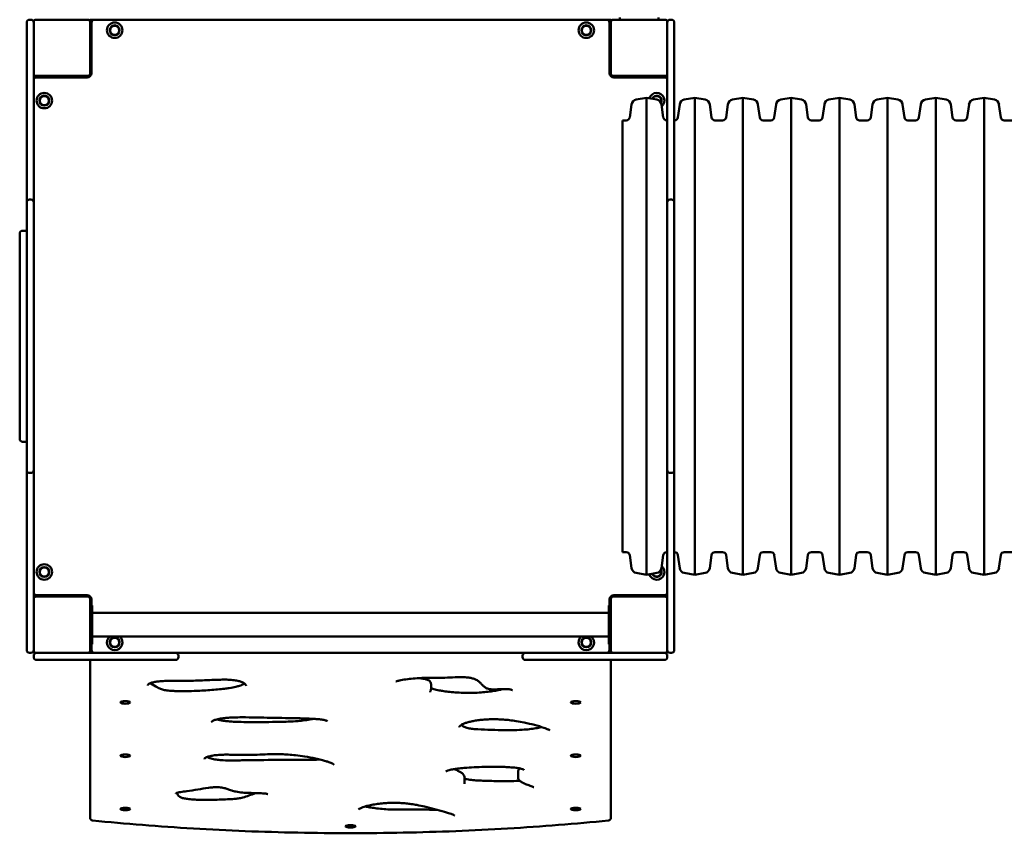
# Model space of a CAD drawing. Units: millimetres. Extents: x 2460 to 15360, y 1650 to 10950.
# Drawn here: x 8440 to 9839, y 3174 to 4330 of the extents above; entities that cross this region are included whole.
import ezdxf

# ---------------------------------------------------------------- set-up
doc = ezdxf.new("R2010")
doc.units = ezdxf.units.MM
doc.header["$LTSCALE"] = 30
doc.layers.add('Viditelná (ISO)', color=7, linetype='Continuous', lineweight=50)

# ---------------------------------------------------------------- blocks, each defined once
blk = doc.blocks.new('VVZ-VZ6-001')
at = {"layer": 'Viditelná (ISO)'}
for p, q in [((5990, -6627.3), (5990, -6624)), ((5990, -6738.7), (5990, -6627.3)), ((5996, -6620), (5994, -6620)), ((6000, -6623), (6000, -6625.7)), ((6000, -6625.7), (6000, -6627.3)), ((6000, -6627.3), (6000, -6738.7)), ((6077, -6620), (6003, -6620)), ((6086, -6620), (6080, -6620)), ((6080, -6623), (6080, -6620)), ((6080, -6697), (6080, -6623)), ((6082, -6624), (6082, -6696)), ((6814, -6620), (6086, -6620)), ((6820, -6620), (6814, -6620)), ((6818, -6696), (6818, -6624)), ((6820, -6623), (6820, -6620)), ((6820, -6623), (6820, -6697)), ((6897, -6620), (6823, -6620)), ((6832.5, -6620), (6832.5, -6617)), ((6887.5, -6620), (6887.5, -6617)), ((6900, -6625.7), (6900, -6623)), ((6900, -6627.3), (6900, -6625.7)), ((6900, -6738.7), (6900, -6627.3)), ((6906, -6620), (6904, -6620)), ((6910, -6624), (6910, -6627.3)), ((6910, -6627.3), (6910, -6738.7)), ((6082, -6650), (6080, -6650)), ((6820, -6650), (6818, -6650)), ((6080, -6660), (6082, -6660)), ((6818, -6660), (6820, -6660)), ((6003, -6700), (6000, -6700)), ((6003, -6700), (6077, -6700)), ((6030, -6700), (6030, -6702)), ((6823, -6700), (6897, -6700)), ((6870, -6702), (6870, -6700)), ((6897, -6700), (6900, -6700)), ((6076, -6702), (6004, -6702)), ((6896, -6702), (6824, -6702)), ((5990, -6746.4), (5990, -6738.7)), ((6000, -6738.7), (6000, -6746.4)), ((6846.6, -6758.8), (6849.2, -6740.4)), ((6855.7, -6733.6), (6870.5, -6731)), ((6870.5, -6731), (6870.5, -7409)), ((6885.3, -6733.6), (6870.5, -6731)), ((6894.4, -6758.8), (6891.8, -6740.4)), ((6900, -6746.4), (6900, -6738.7)), ((6910, -6738.7), (6910, -6746.4)), ((6915.1, -6758.8), (6917.7, -6740.4)), ((6924.2, -6733.6), (6939, -6731)), ((6939, -6731), (6939, -7409)), ((6953.8, -6733.6), (6939, -6731)), ((6962.9, -6758.8), (6960.3, -6740.4)), ((6983.6, -6758.8), (6986.2, -6740.4)), ((6992.7, -6733.6), (7007.5, -6731)), ((7007.5, -6731), (7007.5, -7409)), ((7022.3, -6733.6), (7007.5, -6731)), ((7031.4, -6758.8), (7028.8, -6740.4)), ((7052.1, -6758.8), (7054.7, -6740.4)), ((7061.2, -6733.6), (7076, -6731)), ((7076, -6731), (7076, -7409)), ((7090.8, -6733.6), (7076, -6731)), ((7099.9, -6758.8), (7097.3, -6740.4)), ((7120.6, -6758.8), (7123.2, -6740.4)), ((7129.7, -6733.6), (7144.5, -6731)), ((7144.5, -6731), (7144.5, -7409)), ((7159.3, -6733.6), (7144.5, -6731)), ((7168.4, -6758.8), (7165.8, -6740.4)), ((7189.1, -6758.8), (7191.7, -6740.4)), ((7198.2, -6733.6), (7213, -6731)), ((7213, -6731), (7213, -7409)), ((7227.8, -6733.6), (7213, -6731)), ((7236.9, -6758.8), (7234.3, -6740.4)), ((7257.6, -6758.8), (7260.2, -6740.4)), ((7266.7, -6733.6), (7281.5, -6731)), ((7281.5, -6731), (7281.5, -7409)), ((7296.3, -6733.6), (7281.5, -6731)), ((7305.4, -6758.8), (7302.8, -6740.4)), ((7326.1, -6758.8), (7328.7, -6740.4)), ((7335.2, -6733.6), (7350, -6731)), ((7350, -6731), (7350, -7409)), ((7364.8, -6733.6), (7350, -6731)), ((7373.9, -6758.8), (7371.3, -6740.4)), ((5990, -6746.4), (5990, -6765.8)), ((6000, -6765.8), (6000, -6746.4)), ((6900, -6746.4), (6900, -6765.8)), ((6910, -6765.8), (6910, -6746.4)), ((5990, -6765.8), (5990, -6783.4)), ((6000, -6783.4), (6000, -6765.8)), ((6836.2, -6763.2), (6836.2, -7376.8)), ((6841.7, -6763.2), (6836.2, -6763.2)), ((6900, -6763.2), (6899.3, -6763.2)), ((6900, -6765.8), (6900, -6783.4)), ((6910.2, -6763.2), (6910, -6763.2)), ((6910, -6783.4), (6910, -6765.8)), ((6978.7, -6763.2), (6967.8, -6763.2)), ((7047.2, -6763.2), (7036.3, -6763.2)), ((7115.7, -6763.2), (7104.8, -6763.2)), ((7184.2, -6763.2), (7173.3, -6763.2)), ((7252.7, -6763.2), (7241.8, -6763.2)), ((7321.2, -6763.2), (7310.3, -6763.2)), ((7389.7, -6763.2), (7378.8, -6763.2)), ((5990, -6879.7), (5990, -6783.4)), ((6000, -6783.4), (6000, -6879.7)), ((6900, -6879.7), (6900, -6783.4)), ((6910, -6783.4), (6910, -6879.7)), ((5990, -6884.5), (5990, -6879.7)), ((5996, -6875.7), (5994, -6875.7)), ((6000, -6879.7), (6000, -6884.5)), ((6900, -6884.6), (6900, -6879.7)), ((6906, -6875.7), (6904, -6875.7)), ((6910, -6879.7), (6910, -6884.6)), ((5990, -6994.5), (5990, -6884.5)), ((6000, -6884.5), (6000, -6994.5)), ((6900, -6994.5), (6900, -6884.6)), ((6910, -6884.6), (6910, -6994.5)), ((5980, -6925), (5980, -6924)), ((5990, -6920), (5984, -6920)), ((5980, -6925), (5980, -7215)), ((5990, -7000.9), (5990, -6994.5)), ((5990, -7000.9), (5990, -7004.9)), ((5990, -7004.9), (5990, -7019.6)), ((6000, -6994.5), (6000, -7000.9)), ((6000, -7004.9), (6000, -7000.9)), ((6000, -7019.6), (6000, -7004.9)), ((6900, -7001), (6900, -6994.5)), ((6900, -7001), (6900, -7004.9)), ((6900, -7004.9), (6900, -7019.6)), ((6910, -6994.5), (6910, -7001)), ((6910, -7004.9), (6910, -7001)), ((6910, -7019.6), (6910, -7004.9)), ((5990, -7120.4), (5990, -7019.6)), ((6000, -7019.6), (6000, -7120.4)), ((6900, -7120.4), (6900, -7019.6)), ((6910, -7019.6), (6910, -7120.4)), ((5990, -7120.4), (5990, -7135.1)), ((6000, -7135.1), (6000, -7120.4)), ((6900, -7120.4), (6900, -7135.1)), ((6910, -7135.1), (6910, -7120.4)), ((5990, -7135.1), (5990, -7139.1)), ((5990, -7145.5), (5990, -7139.1)), ((5990, -7255.5), (5990, -7145.5)), ((6000, -7139.1), (6000, -7135.1)), ((6000, -7139.1), (6000, -7145.5)), ((6000, -7145.5), (6000, -7255.5)), ((6900, -7135.1), (6900, -7139)), ((6900, -7145.5), (6900, -7139)), ((6900, -7255.4), (6900, -7145.5)), ((6910, -7139), (6910, -7135.1)), ((6910, -7139), (6910, -7145.5)), ((6910, -7145.5), (6910, -7255.4)), ((5980, -7216), (5980, -7215)), ((5990, -7220), (5984, -7220)), ((5990, -7260.3), (5990, -7255.5)), ((6000, -7255.5), (6000, -7260.3)), ((6900, -7260.3), (6900, -7255.4)), ((6910, -7255.4), (6910, -7260.3)), ((5990, -7356.6), (5990, -7260.3)), ((5994, -7264.3), (5996, -7264.3)), ((6000, -7260.3), (6000, -7356.6)), ((6900, -7356.6), (6900, -7260.3)), ((6904, -7264.3), (6906, -7264.3)), ((6910, -7260.3), (6910, -7356.6)), ((5990, -7356.6), (5990, -7374.2)), ((6000, -7374.2), (6000, -7356.6)), ((6900, -7356.6), (6900, -7374.2)), ((6910, -7374.2), (6910, -7356.6)), ((5990, -7374.2), (5990, -7393.6)), ((6000, -7393.6), (6000, -7374.2)), ((6841.7, -7376.8), (6836.2, -7376.8)), ((6846.6, -7381.2), (6849.2, -7399.6)), ((6894.4, -7381.2), (6891.8, -7399.6)), ((6900, -7376.8), (6899.3, -7376.8)), ((6900, -7374.2), (6900, -7393.6)), ((6910, -7393.6), (6910, -7374.2)), ((6910.2, -7376.8), (6910, -7376.8)), ((6915.1, -7381.2), (6917.7, -7399.6)), ((6962.9, -7381.2), (6960.3, -7399.6)), ((6978.7, -7376.8), (6967.8, -7376.8)), ((6983.6, -7381.2), (6986.2, -7399.6)), ((7031.4, -7381.2), (7028.8, -7399.6)), ((7047.2, -7376.8), (7036.3, -7376.8)), ((7052.1, -7381.2), (7054.7, -7399.6)), ((7099.9, -7381.2), (7097.3, -7399.6)), ((7115.7, -7376.8), (7104.8, -7376.8)), ((7120.6, -7381.2), (7123.2, -7399.6)), ((7168.4, -7381.2), (7165.8, -7399.6)), ((7184.2, -7376.8), (7173.3, -7376.8)), ((7189.1, -7381.2), (7191.7, -7399.6)), ((7236.9, -7381.2), (7234.3, -7399.6)), ((7252.7, -7376.8), (7241.8, -7376.8)), ((7257.6, -7381.2), (7260.2, -7399.6)), ((7305.4, -7381.2), (7302.8, -7399.6)), ((7321.2, -7376.8), (7310.3, -7376.8)), ((7326.1, -7381.2), (7328.7, -7399.6)), ((7373.9, -7381.2), (7371.3, -7399.6)), ((7389.7, -7376.8), (7378.8, -7376.8)), ((5990, -7401.3), (5990, -7393.6)), ((6000, -7393.6), (6000, -7401.3)), ((6900, -7401.3), (6900, -7393.6)), ((6910, -7393.6), (6910, -7401.3)), ((5990, -7512.7), (5990, -7401.3)), ((6000, -7401.3), (6000, -7512.7)), ((6855.7, -7406.4), (6870.5, -7409)), ((6885.3, -7406.4), (6870.5, -7409)), ((6900, -7512.7), (6900, -7401.3)), ((6910, -7401.3), (6910, -7512.7)), ((6924.2, -7406.4), (6939, -7409)), ((6953.8, -7406.4), (6939, -7409)), ((6992.7, -7406.4), (7007.5, -7409)), ((7022.3, -7406.4), (7007.5, -7409)), ((7061.2, -7406.4), (7076, -7409)), ((7090.8, -7406.4), (7076, -7409)), ((7129.7, -7406.4), (7144.5, -7409)), ((7159.3, -7406.4), (7144.5, -7409)), ((7198.2, -7406.4), (7213, -7409)), ((7227.8, -7406.4), (7213, -7409)), ((7266.7, -7406.4), (7281.5, -7409)), ((7296.3, -7406.4), (7281.5, -7409)), ((7335.2, -7406.4), (7350, -7409)), ((7364.8, -7406.4), (7350, -7409)), ((6003, -7440), (6000, -7440)), ((6077, -7440), (6003, -7440)), ((6004, -7438), (6076, -7438)), ((6030, -7438), (6030, -7440)), ((6040, -7440), (6040, -7438)), ((6897, -7440), (6823, -7440)), ((6824, -7438), (6896, -7438)), ((6870, -7440), (6870, -7438)), ((6897, -7440), (6900, -7440)), ((6080, -7517), (6080, -7443)), ((6080, -7452.5), (6083, -7452.5)), ((6082, -7444), (6082, -7452.5)), ((6083, -7452.5), (6083, -7507.5)), ((6820, -7452.5), (6817, -7452.5)), ((6817, -7507.5), (6817, -7452.5)), ((6818, -7452.5), (6818, -7444)), ((6820, -7443), (6820, -7517)), ((6083, -7463.2), (6817, -7463.2)), ((6083, -7496.9), (6817, -7496.9)), ((6080, -7507.5), (6083, -7507.5)), ((6082, -7507.5), (6082, -7516)), ((6820, -7507.5), (6817, -7507.5)), ((6818, -7516), (6818, -7507.5)), ((5990, -7516), (5990, -7512.7)), ((5994, -7520), (5996, -7520)), ((6000, -7512.7), (6000, -7514.3)), ((6000, -7514.3), (6000, -7517)), ((6000, -7526), (6000, -7524)), ((6003, -7520), (6077, -7520)), ((6080, -7520), (6077, -7520)), ((6080, -7517), (6080, -7520)), ((6080, -7520), (6091.6, -7520)), ((6091.6, -7520), (6201.6, -7520)), ((6201.6, -7520), (6698.4, -7520)), ((6205.6, -7526), (6205.6, -7524)), ((6694.4, -7524), (6694.4, -7526)), ((6698.4, -7520), (6808.4, -7520)), ((6808.4, -7520), (6820, -7520)), ((6820, -7517), (6820, -7520)), ((6823, -7520), (6820, -7520)), ((6823, -7520), (6897, -7520)), ((6900, -7514.3), (6900, -7512.7)), ((6900, -7517), (6900, -7514.3)), ((6900, -7524), (6900, -7526)), ((6904, -7520), (6906, -7520)), ((6910, -7512.7), (6910, -7516)), ((6010, -7530), (6004, -7530)), ((6010, -7530), (6080, -7530)), ((6080, -7530), (6080, -7530.8)), ((6091.6, -7530), (6080, -7530)), ((6080, -7530.8), (6080, -7754.2)), ((6201.6, -7530), (6091.6, -7530)), ((6808.4, -7530), (6698.4, -7530)), ((6820, -7530), (6808.4, -7530)), ((6820, -7530.8), (6820, -7530)), ((6820, -7530), (6890, -7530)), ((6820, -7754.2), (6820, -7530.8)), ((6896, -7530), (6890, -7530)), ((6564.4, -7571.1), (6564.4, -7564.3)), ((6688, -7696.3), (6688, -7689.5)), ((6612.1, -7704.7), (6612.1, -7697.9))]:
    blk.add_line(p, q, dxfattribs=at)
for centre, radius in [((6115, -6635), 11), ((6115, -6635), 7), ((6115, -6635), 6.45), ((6785, -6635), 11), ((6785, -6635), 7), ((6785, -6635), 6.45), ((6015, -6735), 11), ((6015, -6735), 7), ((6015, -6735), 6.45), ((6015, -7405), 11), ((6015, -7405), 7), ((6015, -7405), 6.45), ((6115, -7505), 7), ((6115, -7505), 6.45), ((6785, -7505), 7), ((6785, -7505), 6.45)]:
    blk.add_circle(centre, radius, dxfattribs=at)
for centre, radius, start, end in [((5994, -6624), 4, 90, 180), ((5996, -6624), 4, 0, 90), ((6003, -6623), 3, 90, 180), ((6077, -6623), 3, 0, 90), ((6086, -6624), 4, 90, 180), ((6814, -6624), 4, 0, 90), ((6823, -6623), 3, 90, 180), ((6897, -6623), 3, 0, 90), ((6904, -6624), 4, 90, 180), ((6906, -6624), 4, 0, 90), ((6003, -6697), 3, 180, 270), ((6076, -6696), 6, 270, 0), ((6077, -6697), 3, 270, 0), ((6824, -6696), 6, 180, 270), ((6823, -6697), 3, 180, 270), ((6897, -6697), 3, 270, 0), ((6004, -6706), 4, 90, 180), ((6896, -6706), 4, 0, 90), ((6885, -6735), 11, 310.9726, 162.5759), ((6885, -6735), 7, 332.2977, 158.2848), ((6857.1, -6741.5), 8, 100, 172), ((6885, -6735), 6.45, 335.9345, 157.2697), ((6883.9, -6741.5), 8, 8, 80), ((6925.6, -6741.5), 8, 100, 172), ((6952.4, -6741.5), 8, 8, 80), ((6994.1, -6741.5), 8, 100, 172), ((7020.9, -6741.5), 8, 8, 80), ((7062.6, -6741.5), 8, 100, 172), ((7089.4, -6741.5), 8, 8, 80), ((7131.1, -6741.5), 8, 100, 172), ((7157.9, -6741.5), 8, 8, 80), ((7199.6, -6741.5), 8, 100, 172), ((7226.4, -6741.5), 8, 8, 80), ((7268.1, -6741.5), 8, 100, 172), ((7294.9, -6741.5), 8, 8, 80), ((7336.6, -6741.5), 8, 100, 172), ((7363.4, -6741.5), 8, 8, 80), ((6841.7, -6758.2), 5, 270, 352), ((6899.3, -6758.2), 5, 188, 270), ((6910.2, -6758.2), 5, 270, 352), ((6967.8, -6758.2), 5, 188, 270), ((6978.7, -6758.2), 5, 270, 352), ((7036.3, -6758.2), 5, 188, 270), ((7047.2, -6758.2), 5, 270, 352), ((7104.8, -6758.2), 5, 188, 270), ((7115.7, -6758.2), 5, 270, 352), ((7173.3, -6758.2), 5, 188, 270), ((7184.2, -6758.2), 5, 270, 352), ((7241.8, -6758.2), 5, 188, 270), ((7252.7, -6758.2), 5, 270, 352), ((7310.3, -6758.2), 5, 188, 270), ((7321.2, -6758.2), 5, 270, 352), ((7378.8, -6758.2), 5, 188, 270), ((5994, -6879.7), 4, 90, 180), ((5996, -6879.7), 4, 0, 90), ((6904, -6879.7), 4, 90, 180), ((6906, -6879.7), 4, 0, 90), ((5984, -6924), 4, 90, 180), ((5984, -7216), 4, 180, 270), ((5994, -7260.3), 4, 180, 270), ((5996, -7260.3), 4, 270, 0), ((6904, -7260.3), 4, 180, 270), ((6906, -7260.3), 4, 270, 0), ((6841.7, -7381.8), 5, 8, 90), ((6899.3, -7381.8), 5, 90, 172), ((6910.2, -7381.8), 5, 8, 90), ((6967.8, -7381.8), 5, 90, 172), ((6978.7, -7381.8), 5, 8, 90), ((7036.3, -7381.8), 5, 90, 172), ((7047.2, -7381.8), 5, 8, 90), ((7104.8, -7381.8), 5, 90, 172), ((7115.7, -7381.8), 5, 8, 90), ((7173.3, -7381.8), 5, 90, 172), ((7184.2, -7381.8), 5, 8, 90), ((7241.8, -7381.8), 5, 90, 172), ((7252.7, -7381.8), 5, 8, 90), ((7310.3, -7381.8), 5, 90, 172), ((7321.2, -7381.8), 5, 8, 90), ((7378.8, -7381.8), 5, 90, 172), ((6857.1, -7398.5), 8, 188, 260), ((6885, -7405), 11, 197.4241, 49.0274), ((6883.9, -7398.5), 8, 280, 352), ((6925.6, -7398.5), 8, 188, 260), ((6952.4, -7398.5), 8, 280, 352), ((6994.1, -7398.5), 8, 188, 260), ((7020.9, -7398.5), 8, 280, 352), ((7062.6, -7398.5), 8, 188, 260), ((7089.4, -7398.5), 8, 280, 352), ((7131.1, -7398.5), 8, 188, 260), ((7157.9, -7398.5), 8, 280, 352), ((7199.6, -7398.5), 8, 188, 260), ((7226.4, -7398.5), 8, 280, 352), ((7268.1, -7398.5), 8, 188, 260), ((7294.9, -7398.5), 8, 280, 352), ((7336.6, -7398.5), 8, 188, 260), ((7363.4, -7398.5), 8, 280, 352), ((6885, -7405), 7, 201.7152, 27.7023), ((6885, -7405), 6.45, 202.7303, 24.0655), ((6004, -7434), 4, 180, 270), ((6003, -7443), 3, 90, 180), ((6076, -7444), 6, 0, 90), ((6077, -7443), 3, 0, 90), ((6084, -7444), 4, 133.4325, 180), ((6824, -7444), 6, 90, 180), ((6816, -7444), 4, 0, 46.5675), ((6823, -7443), 3, 90, 180), ((6896, -7434), 4, 270, 0), ((6897, -7443), 3, 0, 90), ((6115, -7505), 11, 132.1911, 47.8089), ((6785, -7505), 11, 132.1911, 47.8089), ((5994, -7516), 4, 180, 270), ((5996, -7516), 4, 270, 0), ((6003, -7517), 3, 180, 270), ((6004, -7524), 4, 90, 180), ((6077, -7517), 3, 270, 0), ((6086, -7516), 4, 180, 270), ((6201.6, -7524), 4, 0, 90), ((6698.4, -7524), 4, 90, 180), ((6814, -7516), 4, 270, 0), ((6823, -7517), 3, 180, 270), ((6896, -7524), 4, 0, 90), ((6897, -7517), 3, 270, 0), ((6904, -7516), 4, 180, 270), ((6906, -7516), 4, 270, 0), ((6004, -7526), 4, 180, 270), ((6201.6, -7526), 4, 270, 0), ((6698.4, -7526), 4, 180, 270), ((6896, -7526), 4, 270, 0), ((6084, -7754.2), 4, 180, 264.1611), ((6816, -7754.2), 4, 275.8389, 0)]:
    blk.add_arc(centre, radius, start, end, dxfattribs=at)
for centre, major_axis in [((6130, -7590.5), (7, 0)), ((6770, -7590.5), (7, 0)), ((6130, -7666.2), (7, 0)), ((6770, -7666.2), (7, 0)), ((6130, -7741.9), (7, 0)), ((6770, -7741.9), (7, 0)), ((6450, -7766.5), (-7, 0))]:
    blk.add_ellipse(centre, major_axis=major_axis, ratio=0.258819, dxfattribs=at)
for points, knots in [([(6162, -7566.4), (6162, -7566.2), (6162, -7566.1), (6162.4, -7565.4), (6162.8, -7564.8), (6164.2, -7563.9), (6164.9, -7563.5), (6166.4, -7562.9), (6167.1, -7562.6), (6169.4, -7561.8), (6171.2, -7561.4), (6175.2, -7560.7), (6177.3, -7560.5), (6182.4, -7560.1), (6185.4, -7559.9), (6195.1, -7559.7), (6201.9, -7559.8), (6215.6, -7559.8), (6222.6, -7559.7), (6236.5, -7559.3), (6243.4, -7559), (6253.6, -7558.5), (6257, -7558.3), (6263.6, -7558.1), (6266.7, -7558.1), (6272.7, -7558), (6275.5, -7558.1), (6279.8, -7558.3), (6281.4, -7558.5), (6285.4, -7558.9), (6287.7, -7559.2), (6291.7, -7560.1), (6293.3, -7560.5), (6296.4, -7561.7), (6297.7, -7562.3), (6299.4, -7563.4), (6299.9, -7563.9), (6300.9, -7564.9), (6301.2, -7565.4), (6301.6, -7566.3), (6301.6, -7566.6), (6301.6, -7567)], [-0.0789497, -0.0789497, -0.0789497, -0.0789497, -0.0553553, -0.0553553, -0.0305244, -0.0305244, -0.016609, -0.016609, -0.0059022, -0.0059022, 0.0121252, 0.0121252, 0.0286084, 0.0286084, 0.0499028, 0.0499028, 0.0957953, 0.0957953, 0.1429841, 0.1429841, 0.1901729, 0.1901729, 0.2137673, 0.2137673, 0.2354229, 0.2354229, 0.254844, 0.254844, 0.2664423, 0.2664423, 0.2856769, 0.2856769, 0.3041115, 0.3041115, 0.3271707, 0.3271707, 0.3449491, 0.3449491, 0.3689438, 0.3689438, 0.3929385, 0.3929385, 0.3929385, 0.3929385]), ([(6165.6, -7563.2), (6165.8, -7563.4), (6166.1, -7563.5), (6169.1, -7565.3), (6172.8, -7567.3), (6176.9, -7569.8), (6178.3, -7570.5), (6181.1, -7571.6), (6182, -7571.8), (6184.8, -7572.6), (6186.9, -7573), (6191.7, -7573.6), (6194.5, -7573.9), (6199.4, -7574.2), (6201.6, -7574.3), (6206.9, -7574.4), (6210.1, -7574.5), (6218.1, -7574.4), (6222.9, -7574.3), (6231.5, -7574), (6235.2, -7573.8), (6242.7, -7573.4), (6246.5, -7573.2), (6253.9, -7572.6), (6257.6, -7572.3), (6264.5, -7571.6), (6267.8, -7571.3), (6273.4, -7570.6), (6275.6, -7570.3), (6281.1, -7569.4), (6284.2, -7568.8), (6288.9, -7567.8), (6290.7, -7567.3), (6293.6, -7566.4), (6294.8, -7565.9), (6296.8, -7565.1), (6297.6, -7564.6), (6298.7, -7564), (6299.1, -7563.7), (6299.4, -7563.5)], [4.947647, 4.947647, 4.947647, 4.947647, 5.113772, 5.113772, 6.865819, 6.865819, 7.784569, 7.784569, 8.171016, 8.171016, 8.815949, 8.815949, 9.529543, 9.529543, 10.062147, 10.062147, 10.814844, 10.814844, 11.972191, 11.972191, 12.882042, 12.882042, 13.800792, 13.800792, 14.719542, 14.719542, 15.57935, 15.57935, 16.192677, 16.192677, 17.117142, 17.117142, 17.744979, 17.744979, 18.281407, 18.281407, 18.804232, 18.804232, 19.110435, 19.110435, 19.110435, 19.110435]), ([(6514.5, -7560.8), (6514.5, -7560.8), (6514.6, -7560.8), (6514.8, -7560.7), (6515, -7560.6), (6515.7, -7560.3), (6516.3, -7560.1), (6518.3, -7559.5), (6519.8, -7559.2), (6524.3, -7558.3), (6527.7, -7557.8), (6534.6, -7556.9), (6538.1, -7556.6), (6545.8, -7555.9), (6550, -7555.7), (6557.9, -7555.4), (6561.5, -7555.4), (6569, -7555.4), (6572.9, -7555.6), (6579.3, -7555.6), (6581.7, -7555.5), (6589.1, -7555.2), (6593.9, -7554.8), (6602.1, -7554.5), (6605.5, -7554.4), (6610.2, -7554.5), (6611.7, -7554.6), (6615.3, -7554.8), (6617.5, -7555.1), (6621.3, -7555.7), (6622.9, -7556.1), (6626, -7557), (6627.4, -7557.5), (6629.5, -7558.6), (6630.3, -7559.1), (6632.5, -7560.6), (6633.5, -7561.6), (6635.5, -7563.7), (6636.4, -7564.7), (6638.3, -7566.6), (6639.1, -7567.5), (6641.2, -7569.1), (6642.3, -7569.8), (6644.4, -7570.7), (6645.1, -7571), (6646.8, -7571.5), (6648, -7571.7), (6650.1, -7571.9), (6651.1, -7572), (6653.4, -7572), (6654.7, -7572), (6659.9, -7571.7), (6663.5, -7571.5), (6668.5, -7571.4), (6669.8, -7571.4), (6672.7, -7571.5), (6674.1, -7571.6), (6676.3, -7571.9), (6677.2, -7572), (6678.5, -7572.4), (6679, -7572.5), (6679.8, -7572.9), (6680, -7573), (6680.2, -7573.1), (6680.2, -7573.1), (6680.2, -7573.1)], [-0.1585818, -0.1585818, -0.1585818, -0.1585818, -0.1560086, -0.1560086, -0.1514921, -0.1514921, -0.1443406, -0.1443406, -0.1320218, -0.1320218, -0.1086649, -0.1086649, -0.0864081, -0.0864081, -0.0606827, -0.0606827, -0.0390419, -0.0390419, -0.0159795, -0.0159795, -0.0024235, -0.0024235, 0.0271811, 0.0271811, 0.0473935, 0.0473935, 0.0562389, 0.0562389, 0.0708626, 0.0708626, 0.0845748, 0.0845748, 0.1017113, 0.1017113, 0.1166327, 0.1166327, 0.1456786, 0.1456786, 0.1691391, 0.1691391, 0.1862192, 0.1862192, 0.1995693, 0.1995693, 0.2048285, 0.2048285, 0.2112065, 0.2112065, 0.2159836, 0.2159836, 0.2235606, 0.2235606, 0.2458439, 0.2458439, 0.2542058, 0.2542058, 0.2638492, 0.2638492, 0.2706928, 0.2706928, 0.2771207, 0.2771207, 0.2838651, 0.2838651, 0.2872572, 0.2872572, 0.2872572, 0.2872572]), ([(6547.9, -7555.8), (6548.7, -7556), (6549.5, -7556.1), (6552.4, -7556.6), (6554.4, -7557), (6557.7, -7557.8), (6559.1, -7558.1), (6561.2, -7559.1), (6562, -7559.6), (6563.4, -7561), (6563.9, -7561.9), (6564.3, -7563.4), (6564.4, -7563.9), (6564.4, -7564.3)], [37.411469, 37.411469, 37.411469, 37.411469, 37.587429, 37.587429, 38.030806, 38.030806, 38.356614, 38.356614, 38.561744, 38.561744, 38.737597, 38.737597, 38.84152, 38.84152, 38.84152, 38.84152]), ([(6563, -7575.8), (6563, -7575.8), (6563, -7575.8), (6563, -7575.7), (6563, -7575.6), (6563.2, -7575.2), (6563.3, -7574.9), (6563.6, -7574.3), (6563.8, -7573.9), (6564.2, -7572.8), (6564.4, -7572.1), (6564.4, -7571.1)], [-0.34012741, -0.34012741, -0.34012741, -0.34012741, -0.33684367, -0.33684367, -0.3297403, -0.3297403, -0.32263692, -0.32263692, -0.31553355, -0.31553355, -0.30843018, -0.30843018, -0.30843018, -0.30843018]), ([(6564.4, -7569.8), (6564.4, -7569.8), (6564.4, -7569.8), (6565.4, -7570.3), (6566.7, -7570.8), (6570.5, -7572.1), (6573.1, -7572.7), (6578.1, -7573.7), (6580.3, -7574.1), (6585.3, -7574.9), (6588.1, -7575.2), (6594.4, -7575.9), (6597.9, -7576.1), (6605.2, -7576.6), (6609.1, -7576.7), (6616.8, -7576.9), (6620.7, -7576.8), (6628.2, -7576.7), (6631.9, -7576.5), (6638.8, -7576), (6642.1, -7575.7), (6648.3, -7575), (6651.2, -7574.6), (6656.6, -7573.7), (6659.2, -7573.2), (6663.3, -7572.3), (6664.9, -7571.9), (6666.4, -7571.4)], [41.001941, 41.001941, 41.001941, 41.001941, 41.011998, 41.011998, 41.537848, 41.537848, 42.245315, 42.245315, 42.744232, 42.744232, 43.338437, 43.338437, 44.017937, 44.017937, 44.745943, 44.745943, 45.473201, 45.473201, 46.166181, 46.166181, 46.817602, 46.817602, 47.438876, 47.438876, 48.050054, 48.050054, 48.484911, 48.484911, 48.484911, 48.484911]), ([(6252.7, -7618.2), (6252.7, -7618.2), (6252.8, -7618.1), (6253, -7617.8), (6253.3, -7617.5), (6254.1, -7616.9), (6254.6, -7616.6), (6255.8, -7616), (6256.5, -7615.7), (6259, -7614.8), (6261, -7614.2), (6265.8, -7613.3), (6268.5, -7612.9), (6273.1, -7612.4), (6275, -7612.3), (6279.3, -7612), (6281.8, -7611.9), (6288.1, -7611.7), (6291.9, -7611.6), (6302.6, -7611.6), (6309.5, -7611.7), (6330.1, -7612.1), (6343.8, -7612.3), (6364.3, -7612.7), (6371.2, -7612.9), (6381.4, -7613.1), (6384.8, -7613.2), (6391.6, -7613.5), (6394.9, -7613.7), (6400.2, -7614), (6402.1, -7614.1), (6406.3, -7614.5), (6408.6, -7614.8), (6411.7, -7615.3), (6412.7, -7615.5), (6414.2, -7615.8), (6414.8, -7616), (6416.1, -7616.4), (6416.7, -7616.6), (6417.2, -7616.9), (6417.3, -7616.9), (6417.3, -7616.9)], [-0.0519283, -0.0519283, -0.0519283, -0.0519283, -0.0402586, -0.0402586, -0.0277914, -0.0277914, -0.0157394, -0.0157394, -0.0039895, -0.0039895, 0.0185705, 0.0185705, 0.0409272, 0.0409272, 0.0549205, 0.0549205, 0.0729935, 0.0729935, 0.1002821, 0.1002821, 0.1486247, 0.1486247, 0.2453098, 0.2453098, 0.2936524, 0.2936524, 0.3178237, 0.3178237, 0.341995, 0.341995, 0.3563172, 0.3563172, 0.3741432, 0.3741432, 0.3834741, 0.3834741, 0.3900789, 0.3900789, 0.4004554, 0.4004554, 0.4057954, 0.4057954, 0.4057954, 0.4057954]), ([(6260, -7614.6), (6260.2, -7614.6), (6260.5, -7614.7), (6261.8, -7615.1), (6263.1, -7615.4), (6265.8, -7615.9), (6267.3, -7616.2), (6270.7, -7616.7), (6272.5, -7616.9), (6276.7, -7617.3), (6279, -7617.5), (6284.6, -7617.9), (6287.8, -7618), (6296.1, -7618.3), (6301.2, -7618.3), (6321, -7618.4), (6335.7, -7618.3), (6354, -7618), (6357.6, -7617.9), (6366, -7617.6), (6370.7, -7617.3), (6378.5, -7616.6), (6381.7, -7616.2), (6388.2, -7615.3), (6391.4, -7614.8), (6395.2, -7614.1), (6396, -7613.9), (6396.7, -7613.8)], [50.303886, 50.303886, 50.303886, 50.303886, 50.416912, 50.416912, 50.97509, 50.97509, 51.566774, 51.566774, 52.225394, 52.225394, 53.012209, 53.012209, 54.050896, 54.050896, 55.659005, 55.659005, 60.264153, 60.264153, 61.41544, 61.41544, 62.944748, 62.944748, 64.061479, 64.061479, 65.272847, 65.272847, 65.582164, 65.582164, 65.582164, 65.582164]), ([(6604.5, -7625.6), (6604.5, -7625.4), (6604.5, -7625.2), (6604.9, -7624.5), (6605.4, -7623.9), (6607, -7622.6), (6607.8, -7622.1), (6609.8, -7621), (6611, -7620.5), (6613.8, -7619.5), (6615.4, -7619), (6618.8, -7618), (6620.7, -7617.6), (6624.7, -7616.7), (6626.9, -7616.4), (6631.4, -7615.7), (6633.7, -7615.4), (6638.6, -7614.9), (6641.1, -7614.7), (6646.2, -7614.5), (6648.7, -7614.4), (6653.9, -7614.3), (6656.5, -7614.4), (6661.9, -7614.5), (6664.6, -7614.6), (6670.2, -7615), (6673.1, -7615.3), (6679.1, -7616), (6682.3, -7616.4), (6689.3, -7617.5), (6693, -7618.2), (6701.8, -7620), (6706.7, -7621.2), (6716.1, -7623.7), (6720.6, -7625), (6726.1, -7626.9), (6727.4, -7627.3), (6730, -7628.4), (6731.3, -7629), (6732.5, -7629.7), (6732.8, -7629.9), (6733, -7630.1), (6733.1, -7630.2), (6733.1, -7630.2)], [-0.4261691, -0.4261691, -0.4261691, -0.4261691, -0.4004558, -0.4004558, -0.3706949, -0.3706949, -0.3502279, -0.3502279, -0.3303353, -0.3303353, -0.3103918, -0.3103918, -0.2903459, -0.2903459, -0.2702653, -0.2702653, -0.2502541, -0.2502541, -0.2303964, -0.2303964, -0.2106263, -0.2106263, -0.1905937, -0.1905937, -0.1695618, -0.1695618, -0.1463523, -0.1463523, -0.1190499, -0.1190499, -0.0840547, -0.0840547, -0.0328742, -0.0328742, 0.0185523, 0.0185523, 0.0359384, 0.0359384, 0.0580014, 0.0580014, 0.0675019, 0.0675019, 0.073578, 0.073578, 0.073578, 0.073578]), ([(6607.2, -7622.5), (6607.9, -7623), (6608.7, -7623.6), (6610.9, -7624.7), (6612.2, -7625.4), (6614.9, -7626.3), (6616, -7626.6), (6619.2, -7627.4), (6621.3, -7627.8), (6626, -7628.3), (6628.5, -7628.5), (6637.3, -7629), (6643.7, -7629.2), (6656.4, -7629.6), (6662.8, -7629.8), (6672.5, -7629.9), (6675.7, -7629.9), (6683.9, -7629.8), (6688.9, -7629.6), (6697.4, -7629.1), (6700.9, -7628.8), (6707.4, -7628.1), (6710.3, -7627.7), (6715.8, -7626.8), (6718.4, -7626.3), (6721.1, -7625.7), (6721.5, -7625.6), (6721.9, -7625.5)], [61.760591, 61.760591, 61.760591, 61.760591, 62.693696, 62.693696, 63.777746, 63.777746, 64.439349, 64.439349, 65.383158, 65.383158, 66.308017, 66.308017, 68.523923, 68.523923, 70.75726, 70.75726, 71.873929, 71.873929, 73.63513, 73.63513, 74.926837, 74.926837, 76.099324, 76.099324, 77.224484, 77.224484, 77.409849, 77.409849, 77.409849, 77.409849]), ([(6242.4, -7670.9), (6242.4, -7670.8), (6242.3, -7670.7), (6242.9, -7670), (6243.3, -7669.6), (6244.3, -7669), (6244.9, -7668.6), (6246.8, -7667.8), (6248.5, -7667.2), (6252.3, -7666.3), (6254.4, -7665.9), (6259.3, -7665.3), (6262.1, -7665.1), (6267.1, -7664.8), (6269.2, -7664.7), (6274.5, -7664.6), (6277.8, -7664.7), (6288.8, -7664.8), (6296.5, -7665), (6307.4, -7665), (6310.5, -7665), (6318.8, -7664.8), (6323.9, -7664.5), (6333, -7664.1), (6337.1, -7664), (6344.8, -7663.9), (6348.5, -7663.9), (6355.3, -7664.1), (6358.5, -7664.3), (6365.1, -7664.8), (6368.6, -7665.1), (6376.4, -7666), (6380.6, -7666.6), (6390.2, -7668.1), (6395.4, -7669.1), (6403.1, -7670.7), (6405.8, -7671.4), (6410.6, -7672.6), (6412.7, -7673.2), (6416.4, -7674.3), (6417.9, -7674.8), (6421.4, -7676), (6423.3, -7676.8), (6425.1, -7677.8), (6425.6, -7678.1), (6426, -7678.4), (6426.1, -7678.5), (6426.1, -7678.5), (6426.1, -7678.5), (6426.1, -7678.5)], [-0.3198367, -0.3198367, -0.3198367, -0.3198367, -0.2941478, -0.2941478, -0.2786569, -0.2786569, -0.2678539, -0.2678539, -0.2490679, -0.2490679, -0.2322066, -0.2322066, -0.2133423, -0.2133423, -0.1996854, -0.1996854, -0.1793562, -0.1793562, -0.1306412, -0.1306412, -0.1116043, -0.1116043, -0.0793137, -0.0793137, -0.0536248, -0.0536248, -0.0302036, -0.0302036, -0.0099624, -0.0099624, 0.013462, 0.013462, 0.0439693, 0.0439693, 0.0845994, 0.0845994, 0.1072801, 0.1072801, 0.1275034, 0.1275034, 0.143428, 0.143428, 0.166721, 0.166721, 0.1771867, 0.1771867, 0.1827917, 0.1827917, 0.1831986, 0.1831986, 0.1831986, 0.1831986]), ([(6246.3, -7668), (6246.6, -7668.1), (6246.8, -7668.3), (6248, -7668.8), (6249.1, -7669.3), (6251.3, -7670.1), (6252.4, -7670.4), (6255.7, -7671.2), (6258.2, -7671.6), (6263.5, -7672.3), (6266.3, -7672.5), (6273.6, -7672.8), (6278.2, -7672.9), (6289.6, -7672.8), (6296.6, -7672.7), (6319.2, -7672.3), (6334.7, -7672.2), (6358.1, -7672.2), (6365.9, -7672.2), (6381.4, -7672.2), (6389.2, -7672.2), (6400.2, -7671.9), (6403.6, -7671.8), (6406.8, -7671.6)], [38.095283, 38.095283, 38.095283, 38.095283, 38.275463, 38.275463, 38.886463, 38.886463, 39.366255, 39.366255, 40.188186, 40.188186, 40.995993, 40.995993, 42.199413, 42.199413, 44.045508, 44.045508, 48.163635, 48.163635, 50.222698, 50.222698, 52.281761, 52.281761, 53.177308, 53.177308, 53.177308, 53.177308]), ([(6585.5, -7688.4), (6585.5, -7688.4), (6585.6, -7688.4), (6586.1, -7688.1), (6586.5, -7687.9), (6587.9, -7687.3), (6588.9, -7687), (6591.9, -7686.2), (6594.1, -7685.7), (6598.2, -7685), (6600.3, -7684.7), (6605.3, -7684.1), (6608.4, -7683.8), (6616.2, -7683.1), (6620.9, -7682.8), (6630.5, -7682.3), (6635.3, -7682.2), (6645.1, -7681.9), (6650, -7681.9), (6659.7, -7681.9), (6664.6, -7682), (6671.6, -7682.3), (6673.8, -7682.4), (6679.1, -7682.8), (6682.2, -7683), (6686.8, -7683.6), (6688.4, -7683.8), (6690.8, -7684.3), (6691.8, -7684.5), (6693.9, -7685), (6695, -7685.4), (6696.1, -7685.9), (6696.3, -7686.1), (6696.4, -7686.2), (6696.4, -7686.2), (6696.4, -7686.2)], [-0.3020287, -0.3020287, -0.3020287, -0.3020287, -0.2957204, -0.2957204, -0.2866488, -0.2866488, -0.2740811, -0.2740811, -0.2554104, -0.2554104, -0.2398015, -0.2398015, -0.2174396, -0.2174396, -0.1847488, -0.1847488, -0.152058, -0.152058, -0.1193672, -0.1193672, -0.0866764, -0.0866764, -0.0718638, -0.0718638, -0.0496539, -0.0496539, -0.036944, -0.036944, -0.0281188, -0.0281188, -0.0143552, -0.0143552, -0.0046743, -0.0046743, -0.0034118, -0.0034118, -0.0034118, -0.0034118]), ([(6597.5, -7685.2), (6599.2, -7685.9), (6601, -7686.7), (6603.9, -7688.1), (6605.1, -7688.7), (6607.4, -7690.1), (6608.4, -7690.8), (6610.2, -7692.6), (6611, -7693.6), (6611.9, -7695.8), (6612.1, -7697.1), (6612.1, -7697.9)], [50.704274, 50.704274, 50.704274, 50.704274, 51.58664, 51.58664, 52.23429, 52.23429, 52.88194, 52.88194, 53.445716, 53.445716, 54.009492, 54.009492, 54.009492, 54.009492]), ([(6688, -7689.5), (6688, -7688.1), (6688.4, -7686.8), (6689.3, -7685.2), (6689.6, -7684.6), (6690, -7684.1)], [70.31694, 70.31694, 70.31694, 70.31694, 70.939779, 70.939779, 71.320209, 71.320209, 71.320209, 71.320209]), ([(6612, -7706), (6612, -7706), (6612, -7705.9), (6612, -7705.8), (6612, -7705.7), (6612.1, -7705.6), (6612.1, -7705.5), (6612.1, -7705.3), (6612.1, -7705.2), (6612.1, -7704.9), (6612.1, -7704.8), (6612.1, -7704.7)], [-0.48992482, -0.48992482, -0.48992482, -0.48992482, -0.48769295, -0.48769295, -0.48546108, -0.48546108, -0.48322921, -0.48322921, -0.48099734, -0.48099734, -0.47876546, -0.47876546, -0.47876546, -0.47876546]), ([(6612.1, -7698.7), (6612.3, -7698.8), (6612.7, -7699), (6613.8, -7699.3), (6614.6, -7699.5), (6616.7, -7700), (6618.2, -7700.2), (6622.3, -7700.8), (6625.2, -7701), (6631.4, -7701.5), (6634.8, -7701.6), (6642.3, -7701.9), (6646.5, -7702), (6659, -7702.3), (6667.4, -7702.3), (6680, -7702.2), (6684.1, -7702.1), (6689.1, -7702), (6689.8, -7701.9), (6690.6, -7701.9)], [55.532334, 55.532334, 55.532334, 55.532334, 55.785622, 55.785622, 56.121934, 56.121934, 56.592417, 56.592417, 57.396931, 57.396931, 58.315716, 58.315716, 59.423112, 59.423112, 61.637905, 61.637905, 62.745301, 62.745301, 62.949974, 62.949974, 62.949974, 62.949974]), ([(6688, -7696.3), (6688, -7697.7), (6688.5, -7699.1), (6690.2, -7701.7), (6691.4, -7702.7), (6694.5, -7704.7), (6696.5, -7705.6), (6700.7, -7707.3), (6702.9, -7708.1), (6706.1, -7709.2), (6707.1, -7709.6), (6708.9, -7710.3), (6709.7, -7710.7), (6710.3, -7711), (6710.3, -7711), (6710.4, -7711.1), (6710.4, -7711.1), (6710.4, -7711.1)], [-0.8905427, -0.8905427, -0.8905427, -0.8905427, -0.8747919, -0.8747919, -0.8554713, -0.8554713, -0.8312744, -0.8312744, -0.8070776, -0.8070776, -0.7949791, -0.7949791, -0.7828807, -0.7828807, -0.7795773, -0.7795773, -0.7785869, -0.7785869, -0.7785869, -0.7785869]), ([(6202, -7719.8), (6202, -7719.3), (6201.7, -7719.8), (6202.2, -7719.4), (6202.6, -7719.2), (6203.7, -7718.8), (6204.4, -7718.6), (6206.2, -7718.2), (6207.3, -7718), (6211.3, -7717.3), (6214.4, -7716.9), (6222.7, -7715.8), (6227.9, -7715), (6238.1, -7713.3), (6243, -7712.4), (6249.8, -7711.6), (6251.2, -7711.4), (6254.4, -7711.1), (6256, -7711), (6259.6, -7710.9), (6261.5, -7710.9), (6264.6, -7711.1), (6265.9, -7711.2), (6268.3, -7711.6), (6269.4, -7711.8), (6272.3, -7712.6), (6273.9, -7713.1), (6277.3, -7714.3), (6279.1, -7715), (6283, -7716.2), (6285, -7716.8), (6288.7, -7717.5), (6290.2, -7717.8), (6294.7, -7718.4), (6297.9, -7718.7), (6306.3, -7719.1), (6311.6, -7719.2), (6318.9, -7719.3), (6321, -7719.4), (6324.7, -7719.6), (6326.3, -7719.7), (6328.4, -7719.9), (6329, -7720), (6330.3, -7720.2), (6331, -7720.4), (6331.8, -7720.6), (6332.1, -7720.7), (6332.3, -7720.8), (6332.3, -7720.8), (6332.3, -7720.8)], [-0.8082202, -0.8082202, -0.8082202, -0.8082202, -0.7755607, -0.7755607, -0.7643519, -0.7643519, -0.7557288, -0.7557288, -0.7446361, -0.7446361, -0.720772, -0.720772, -0.6778131, -0.6778131, -0.6348542, -0.6348542, -0.6231091, -0.6231091, -0.6101396, -0.6101396, -0.5957503, -0.5957503, -0.585489, -0.585489, -0.5738587, -0.5738587, -0.5530616, -0.5530616, -0.5315821, -0.5315821, -0.5124414, -0.5124414, -0.5004223, -0.5004223, -0.4774521, -0.4774521, -0.4401637, -0.4401637, -0.4247805, -0.4247805, -0.4123958, -0.4123958, -0.40713, -0.40713, -0.399317, -0.399317, -0.3939556, -0.3939556, -0.391288, -0.391288, -0.391288, -0.391288]), ([(6203.4, -7718.9), (6203.6, -7719.5), (6203.8, -7720.1), (6204.4, -7721.5), (6204.7, -7722.2), (6205.7, -7723.4), (6206.3, -7724), (6207.9, -7725), (6208.6, -7725.3), (6210.6, -7726.1), (6212.2, -7726.6), (6215.9, -7727.3), (6218, -7727.6), (6223, -7728.2), (6226.1, -7728.5), (6232, -7728.7), (6234.8, -7728.8), (6242.2, -7728.9), (6246.8, -7728.9), (6255.4, -7728.8), (6259.4, -7728.7), (6267.3, -7728.5), (6271.2, -7728.3), (6278.3, -7728), (6281.5, -7727.8), (6286.6, -7727.4), (6288.6, -7727.2), (6292.9, -7726.5), (6295, -7726.1), (6300.1, -7724.8), (6302.8, -7723.8), (6308.7, -7721.7), (6311.8, -7720.5), (6314.8, -7719.2)], [101.038044, 101.038044, 101.038044, 101.038044, 102.117812, 102.117812, 103.72071, 103.72071, 105.235015, 105.235015, 105.960841, 105.960841, 107.032393, 107.032393, 108.039477, 108.039477, 109.347963, 109.347963, 110.49229, 110.49229, 112.364269, 112.364269, 113.967167, 113.967167, 115.570065, 115.570065, 116.886657, 116.886657, 117.802671, 117.802671, 118.961565, 118.961565, 120.878845, 120.878845, 123.151663, 123.151663, 123.151663, 123.151663]), ([(6461.3, -7742.6), (6461.3, -7742.6), (6461.3, -7742.6), (6461.4, -7742.5), (6461.7, -7742.2), (6463, -7741.3), (6464.2, -7740.7), (6466.7, -7739.6), (6468, -7739.2), (6471, -7738.2), (6472.9, -7737.7), (6477.1, -7736.7), (6479.6, -7736.2), (6484.8, -7735.2), (6487.6, -7734.8), (6493.3, -7734.1), (6496.2, -7733.8), (6501.8, -7733.4), (6504.5, -7733.3), (6509.7, -7733.1), (6512.2, -7733.1), (6517.1, -7733.2), (6519.5, -7733.3), (6524.2, -7733.5), (6526.6, -7733.7), (6531.4, -7734.2), (6533.9, -7734.5), (6539.1, -7735.2), (6541.8, -7735.7), (6548.2, -7736.9), (6551.7, -7737.7), (6564.9, -7740.9), (6574.3, -7743.5), (6585.5, -7746.6), (6587.3, -7747.2), (6590.4, -7748.1), (6591.7, -7748.5), (6594.6, -7749.5), (6596, -7750.1), (6597.4, -7750.9), (6597.6, -7751), (6597.9, -7751.2), (6597.9, -7751.3), (6597.9, -7751.3)], [-0.3714421, -0.3714421, -0.3714421, -0.3714421, -0.3690924, -0.3690924, -0.3515323, -0.3515323, -0.3269986, -0.3269986, -0.308567, -0.308567, -0.2862959, -0.2862959, -0.2609661, -0.2609661, -0.2347319, -0.2347319, -0.2100982, -0.2100982, -0.1879942, -0.1879942, -0.167794, -0.167794, -0.1483923, -0.1483923, -0.1285578, -0.1285578, -0.106734, -0.106734, -0.0803107, -0.0803107, -0.0429716, -0.0429716, 0.0652144, 0.0652144, 0.0874376, 0.0874376, 0.1041051, 0.1041051, 0.1278579, 0.1278579, 0.1366565, 0.1366565, 0.1414483, 0.1414483, 0.1414483, 0.1414483]), ([(6470.9, -7738.2), (6471.1, -7738.3), (6471.3, -7738.3), (6473.3, -7738.8), (6475.2, -7739.2), (6479.7, -7740), (6482.3, -7740.4), (6488.3, -7741.2), (6491.6, -7741.5), (6498.5, -7742.1), (6502.1, -7742.4), (6509, -7742.6), (6512.2, -7742.7), (6523.9, -7742.7), (6532.7, -7742.5), (6547.1, -7742.7), (6552.9, -7742.8), (6563.3, -7742.9), (6567.8, -7743), (6572.3, -7743)], [41.839266, 41.839266, 41.839266, 41.839266, 41.90671, 41.90671, 42.529137, 42.529137, 43.290073, 43.290073, 44.182911, 44.182911, 45.102326, 45.102326, 45.903678, 45.903678, 48.009946, 48.009946, 49.432395, 49.432395, 50.550145, 50.550145, 50.550145, 50.550145]), ([(6083.6, -7758.2), (6130.1, -7762.9), (6178, -7766.8), (6275.6, -7772.6), (6325.2, -7774.5), (6424.9, -7776.5), (6475.1, -7776.5), (6574.8, -7774.5), (6624.4, -7772.6), (6722, -7766.8), (6769.9, -7762.9), (6816.4, -7758.2)], [1.1945092, 1.1945092, 1.1945092, 1.1945092, 1.3450241, 1.3450241, 1.4955389, 1.4955389, 1.6460537, 1.6460537, 1.7965686, 1.7965686, 1.9470834, 1.9470834, 1.9470834, 1.9470834])]:
    blk.add_open_spline(points, degree=3, knots=knots, dxfattribs=at)

msp = doc.modelspace()

# ---------------------------------------------------------------- block references
msp.add_blockref('VVZ-VZ6-001', (2460, 10950))

doc.saveas('drawing.dxf')
